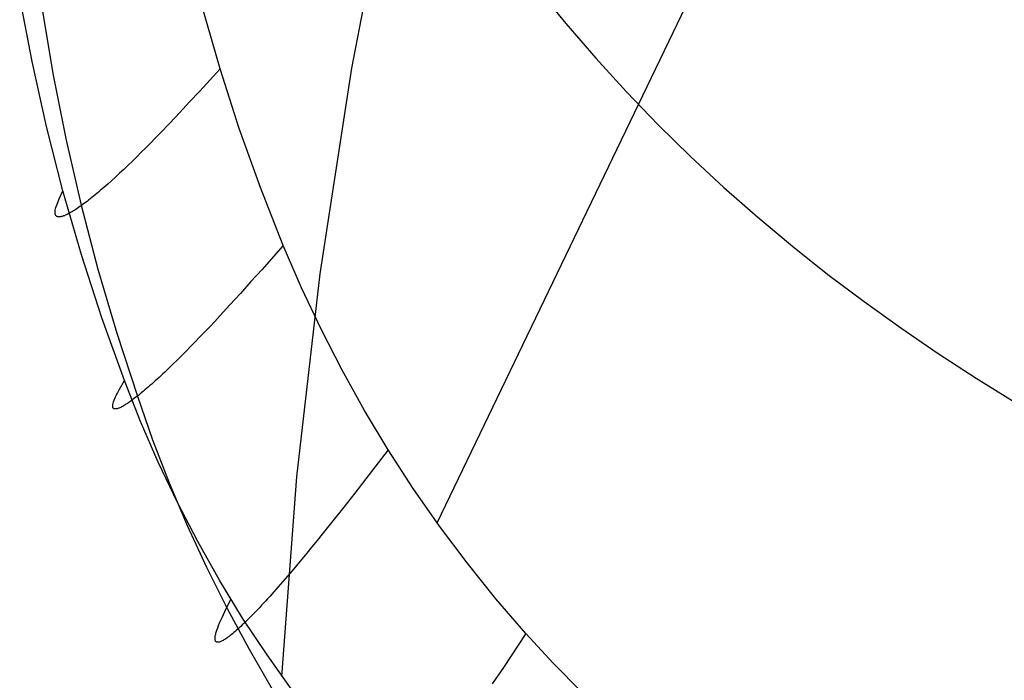
# Model space of a CAD drawing. Units: millimetres. Extents: x -25 to 25, y -136 to 45.
# Drawn here: x -16 to -10, y -132 to -127 of the extents above; entities that cross this region are included whole.
import ezdxf

# ---------------------------------------------------------------- set-up
doc = ezdxf.new("R2010")
doc.units = ezdxf.units.MM
doc.header["$MEASUREMENT"] = 0
doc.layers.add('Default', color=7, linetype='Continuous', true_color=0x000000)

msp = doc.modelspace()

# ---------------------------------------------------------------- linework, layer by layer
at = {"layer": 'Default'}
for p, q in [((-13.4106, -126.4884, 120.0078), (-13.6585, -127.7828, 121.2647)), ((-11.5204, -127.2641, 127.1412), (-13.1288, -130.6061, 126.852)), ((-12.5103, -127.2842, 119.8593), (-12.3294, -127.5058, 119.909)), ((-15.6422, -127.7426, 125.5774), (-15.719, -127.3368, 125.6018)), ((-15.5797, -127.4192, 126.4947), (-15.5114, -127.826, 126.4875)), ((-14.4742, -127.7881, 126.8727), (-14.581, -127.415, 126.8745)), ((-12.3294, -127.5058, 119.909), (-12.1431, -127.7213, 119.9597)), ((-15.5526, -128.1456, 125.55), (-15.6422, -127.7426, 125.5774)), ((-12.1431, -127.7213, 119.9597), (-11.9516, -127.9308, 120.0114)), ((-14.4741, -127.7882, 126.8727), (-14.6009, -127.9254, 126.8545)), ((-14.3554, -128.1575, 126.8708), (-14.4742, -127.7881, 126.8727)), ((-13.6585, -127.7828, 121.2647), (-13.8549, -129.0603, 122.5475)), ((-15.5114, -127.826, 126.4875), (-15.4308, -128.2306, 126.4787)), ((-14.6009, -127.9254, 126.8545), (-14.6638, -127.9931, 126.8438)), ((-11.9516, -127.9308, 120.0114), (-11.755, -128.1342, 120.0642)), ((-14.6638, -127.9931, 126.8438), (-14.726, -128.0597, 126.8314)), ((-14.726, -128.0597, 126.8314), (-14.7874, -128.1245, 126.8169)), ((-15.4503, -128.5453, 125.5198), (-15.5526, -128.1456, 125.55)), ((-14.7874, -128.1245, 126.8169), (-14.8476, -128.1874, 126.7999)), ((-14.2247, -128.5228, 126.8688), (-14.3554, -128.1575, 126.8708)), ((-11.755, -128.1342, 120.0642), (-11.5535, -128.3317, 120.118)), ((-15.4308, -128.2306, 126.4787), (-15.3382, -128.6325, 126.4681)), ((-14.8773, -128.2179, 126.7905), (-14.9066, -128.2478, 126.7803)), ((-14.8476, -128.1874, 126.7999), (-14.8773, -128.2179, 126.7905)), ((-14.9639, -128.3054, 126.7579), (-14.9919, -128.3332, 126.7455)), ((-14.9355, -128.277, 126.7695), (-14.9639, -128.3054, 126.7579)), ((-14.9066, -128.2478, 126.7803), (-14.9355, -128.277, 126.7695)), ((-15.0195, -128.3601, 126.7324), (-15.0465, -128.3861, 126.7185)), ((-14.9919, -128.3332, 126.7455), (-15.0195, -128.3601, 126.7324)), ((-11.5535, -128.3317, 120.118), (-11.3472, -128.5232, 120.1729)), ((-15.0729, -128.4113, 126.7038), (-15.0988, -128.4356, 126.6883)), ((-15.0465, -128.3861, 126.7185), (-15.0729, -128.4113, 126.7038)), ((-15.1487, -128.4814, 126.655), (-15.1726, -128.5028, 126.6371)), ((-15.124, -128.459, 126.672), (-15.1487, -128.4814, 126.655)), ((-15.0988, -128.4356, 126.6883), (-15.124, -128.459, 126.672)), ((-15.4731, -128.5937, 125.646), (-15.4503, -128.5454, 125.5198)), ((-15.3355, -128.9414, 125.4867), (-15.4503, -128.5453, 125.5198)), ((-15.2184, -128.5426, 126.5992), (-15.2294, -128.5519, 126.5892)), ((-15.2072, -128.533, 126.609), (-15.2184, -128.5426, 126.5992)), ((-15.1959, -128.5232, 126.6186), (-15.2072, -128.533, 126.609)), ((-15.1843, -128.5131, 126.6279), (-15.1959, -128.5232, 126.6186)), ((-15.1726, -128.5028, 126.6371), (-15.1843, -128.5131, 126.6279)), ((-14.0823, -128.8838, 126.8667), (-14.2247, -128.5228, 126.8688)), ((-11.3472, -128.5232, 120.1729), (-11.1363, -128.7089, 120.2288)), ((-15.4827, -128.6164, 125.7092), (-15.4731, -128.5937, 125.646)), ((-15.3008, -128.6097, 126.5145), (-15.3102, -128.6168, 126.5031)), ((-15.2912, -128.6022, 126.5257), (-15.3008, -128.6097, 126.5145)), ((-15.2814, -128.5945, 126.5367), (-15.2912, -128.6022, 126.5257)), ((-15.2714, -128.5865, 126.5476), (-15.2814, -128.5945, 126.5367)), ((-15.2612, -128.5783, 126.5583), (-15.2714, -128.5865, 126.5476)), ((-15.2508, -128.5698, 126.5688), (-15.2612, -128.5783, 126.5583)), ((-15.2402, -128.561, 126.5791), (-15.2508, -128.5698, 126.5688)), ((-15.2294, -128.5519, 126.5892), (-15.2402, -128.561, 126.5791)), ((-15.4993, -128.68, 125.9292), (-15.499, -128.6728, 125.898)), ((-15.499, -128.6728, 125.898), (-15.4979, -128.665, 125.8666)), ((-15.4979, -128.665, 125.8666), (-15.4961, -128.6564, 125.8352)), ((-15.4961, -128.6564, 125.8352), (-15.4936, -128.6472, 125.8038)), ((-15.4936, -128.6472, 125.8038), (-15.4906, -128.6375, 125.7723)), ((-15.4906, -128.6375, 125.7723), (-15.4869, -128.6272, 125.7407)), ((-15.4869, -128.6272, 125.7407), (-15.4827, -128.6164, 125.7092)), ((-15.3921, -128.6733, 126.3805), (-15.3991, -128.6774, 126.3675)), ((-15.3849, -128.6689, 126.3935), (-15.3921, -128.6733, 126.3805)), ((-15.3775, -128.6642, 126.4063), (-15.3849, -128.6689, 126.3935)), ((-15.3699, -128.6593, 126.4189), (-15.3775, -128.6642, 126.4063)), ((-15.362, -128.654, 126.4314), (-15.3699, -128.6593, 126.4189)), ((-15.354, -128.6485, 126.4437), (-15.362, -128.654, 126.4314)), ((-15.3457, -128.6427, 126.4559), (-15.354, -128.6485, 126.4437)), ((-15.3371, -128.6367, 126.468), (-15.3457, -128.6427, 126.4559)), ((-15.3382, -128.6325, 126.4681), (-15.2334, -129.0314, 126.4558)), ((-15.3284, -128.6303, 126.4798), (-15.3371, -128.6367, 126.468)), ((-15.3194, -128.6237, 126.4915), (-15.3284, -128.6303, 126.4798)), ((-15.3102, -128.6168, 126.5031), (-15.3194, -128.6237, 126.4915)), ((-15.4988, -128.6864, 125.9602), (-15.4993, -128.68, 125.9292)), ((-15.4983, -128.6893, 125.9757), (-15.4988, -128.6864, 125.9602)), ((-15.4976, -128.692, 125.9912), (-15.4983, -128.6893, 125.9757)), ((-15.4966, -128.6944, 126.0066), (-15.4976, -128.692, 125.9912)), ((-15.4955, -128.6967, 126.0219), (-15.4966, -128.6944, 126.0066)), ((-15.4941, -128.6987, 126.0372), (-15.4955, -128.6967, 126.0219)), ((-15.4925, -128.7005, 126.0525), (-15.4941, -128.6987, 126.0372)), ((-15.4907, -128.7021, 126.0677), (-15.4925, -128.7005, 126.0525)), ((-15.4887, -128.7035, 126.0828), (-15.4907, -128.7021, 126.0677)), ((-15.4864, -128.7046, 126.0979), (-15.4887, -128.7035, 126.0828)), ((-15.4839, -128.7055, 126.1129), (-15.4864, -128.7046, 126.0979)), ((-15.4812, -128.7061, 126.1278), (-15.4839, -128.7055, 126.1129)), ((-15.4782, -128.7065, 126.1427), (-15.4812, -128.7061, 126.1278)), ((-15.4751, -128.7067, 126.1574), (-15.4782, -128.7065, 126.1427)), ((-15.4716, -128.7066, 126.1721), (-15.4751, -128.7067, 126.1574)), ((-15.468, -128.7062, 126.1868), (-15.4716, -128.7066, 126.1721)), ((-15.4641, -128.7056, 126.2013), (-15.468, -128.7062, 126.1868)), ((-15.46, -128.7047, 126.2157), (-15.4641, -128.7056, 126.2013)), ((-15.4556, -128.7036, 126.2301), (-15.46, -128.7047, 126.2157)), ((-15.451, -128.7022, 126.2443), (-15.4556, -128.7036, 126.2301)), ((-15.4462, -128.7005, 126.2585), (-15.451, -128.7022, 126.2443)), ((-15.4411, -128.6986, 126.2725), (-15.4462, -128.7005, 126.2585)), ((-15.4358, -128.6964, 126.2864), (-15.4411, -128.6986, 126.2725)), ((-15.4303, -128.6939, 126.3002), (-15.4358, -128.6964, 126.2864)), ((-15.4245, -128.6911, 126.3139), (-15.4303, -128.6939, 126.3002)), ((-15.4185, -128.6881, 126.3275), (-15.4245, -128.6911, 126.3139)), ((-15.4123, -128.6848, 126.341), (-15.4185, -128.6881, 126.3275)), ((-15.4058, -128.6813, 126.3543), (-15.4123, -128.6848, 126.341)), ((-15.3991, -128.6774, 126.3675), (-15.4058, -128.6813, 126.3543)), ((-11.1363, -128.7089, 120.2288), (-10.9209, -128.8889, 120.2858)), ((-14.0823, -128.8838, 126.8667), (-14.2166, -129.0339, 126.8468)), ((-13.9693, -129.1458, 126.865), (-14.0823, -128.8838, 126.8667)), ((-10.9209, -128.8889, 120.2858), (-10.7011, -129.0633, 120.3438)), ((-15.2082, -129.3334, 125.4507), (-15.3355, -128.9414, 125.4867)), ((-15.2334, -129.0314, 126.4558), (-15.1168, -129.4269, 126.4417)), ((-14.2166, -129.0339, 126.8468), (-14.2831, -129.108, 126.835)), ((-13.8549, -129.0603, 122.5475), (-13.9997, -130.3196, 123.855)), ((-10.7011, -129.0633, 120.3438), (-10.4771, -129.2321, 120.4029)), ((-14.2831, -129.108, 126.835), (-14.3489, -129.1808, 126.8216)), ((-13.8476, -129.4039, 126.8632), (-13.9693, -129.1458, 126.865)), ((-14.3489, -129.1808, 126.8216), (-14.4137, -129.252, 126.806)), ((-14.4137, -129.252, 126.806), (-14.4773, -129.3211, 126.788)), ((-10.4771, -129.2321, 120.4029), (-10.249, -129.3956, 120.463)), ((-15.0686, -129.7209, 125.4119), (-15.2082, -129.3334, 125.4507)), ((-14.4773, -129.3211, 126.788), (-14.5085, -129.3547, 126.7778)), ((-14.5393, -129.3876, 126.7669), (-14.5697, -129.4198, 126.7552)), ((-14.5085, -129.3547, 126.7778), (-14.5393, -129.3876, 126.7669)), ((-13.7173, -129.6578, 126.8613), (-13.8476, -129.4039, 126.8632)), ((-10.249, -129.3956, 120.463), (-10.017, -129.5539, 120.5242)), ((-15.1168, -129.4269, 126.4417), (-14.9883, -129.8187, 126.426)), ((-14.5997, -129.4512, 126.7426), (-14.6291, -129.4817, 126.729)), ((-14.5697, -129.4198, 126.7552), (-14.5997, -129.4512, 126.7426)), ((-14.658, -129.5113, 126.7146), (-14.6863, -129.54, 126.6993)), ((-14.6291, -129.4817, 126.729), (-14.658, -129.5113, 126.7146)), ((-14.714, -129.5678, 126.6832), (-14.741, -129.5946, 126.6661)), ((-14.6863, -129.54, 126.6993), (-14.714, -129.5678, 126.6832)), ((-10.017, -129.5539, 120.5242), (-9.7813, -129.7073, 120.5863)), ((-14.7931, -129.6452, 126.6296), (-14.8181, -129.6689, 126.6101)), ((-14.7674, -129.6204, 126.6483), (-14.7931, -129.6452, 126.6296)), ((-14.741, -129.5946, 126.6661), (-14.7674, -129.6204, 126.6483)), ((-14.8541, -129.7026, 126.5794), (-14.8657, -129.7133, 126.5687)), ((-14.8423, -129.6916, 126.5898), (-14.8541, -129.7026, 126.5794)), ((-14.8303, -129.6804, 126.6001), (-14.8423, -129.6916, 126.5898)), ((-14.8181, -129.6689, 126.6101), (-14.8303, -129.6804, 126.6001)), ((-13.5785, -129.9071, 126.8591), (-13.7173, -129.6578, 126.8613)), ((-9.7813, -129.7073, 120.5863), (-9.5419, -129.8558, 120.6495)), ((-15.099, -129.7745, 125.5455), (-15.0686, -129.7209, 125.4119)), ((-14.968, -129.977, 125.3838), (-15.0686, -129.7209, 125.4119)), ((-14.9311, -129.7713, 126.5008), (-14.9412, -129.78, 126.4888)), ((-14.9207, -129.7624, 126.5126), (-14.9311, -129.7713, 126.5008)), ((-14.9102, -129.7531, 126.5242), (-14.9207, -129.7624, 126.5126)), ((-14.8994, -129.7436, 126.5356), (-14.9102, -129.7531, 126.5242)), ((-14.8884, -129.7338, 126.5469), (-14.8994, -129.7436, 126.5356)), ((-14.8772, -129.7236, 126.5579), (-14.8884, -129.7338, 126.5469)), ((-14.8657, -129.7133, 126.5687), (-14.8772, -129.7236, 126.5579)), ((-15.1325, -129.8439, 125.7461), (-15.1284, -129.8337, 125.7128)), ((-15.1284, -129.8337, 125.7128), (-15.1236, -129.8229, 125.6794)), ((-15.1236, -129.8229, 125.6794), (-15.1182, -129.8115, 125.6459)), ((-15.1182, -129.8115, 125.6459), (-15.1123, -129.7996, 125.6125)), ((-15.1123, -129.7996, 125.6125), (-15.099, -129.7745, 125.5455)), ((-15.0054, -129.832, 126.3997), (-15.0136, -129.8382, 126.3863)), ((-14.997, -129.8255, 126.4129), (-15.0054, -129.832, 126.3997)), ((-14.9883, -129.8187, 126.426), (-14.997, -129.8255, 126.4129)), ((-14.9793, -129.8116, 126.4389), (-14.9883, -129.8187, 126.426)), ((-14.9883, -129.8187, 126.426), (-14.8942, -130.0894, 126.4152)), ((-14.9702, -129.8041, 126.4517), (-14.9793, -129.8116, 126.4389)), ((-14.9607, -129.7964, 126.4642), (-14.9702, -129.8041, 126.4517)), ((-14.9511, -129.7883, 126.4766), (-14.9607, -129.7964, 126.4642)), ((-14.9412, -129.78, 126.4888), (-14.9511, -129.7883, 126.4766)), ((-15.1417, -129.8804, 125.8954), (-15.1416, -129.8772, 125.8789)), ((-15.1417, -129.8833, 125.9119), (-15.1417, -129.8804, 125.8954)), ((-15.1413, -129.886, 125.9283), (-15.1417, -129.8833, 125.9119)), ((-15.1416, -129.8772, 125.8789), (-15.1412, -129.8738, 125.8624)), ((-15.1407, -129.8885, 125.9447), (-15.1413, -129.886, 125.9283)), ((-15.1412, -129.8738, 125.8624), (-15.1406, -129.8701, 125.8459)), ((-15.1399, -129.8906, 125.9611), (-15.1407, -129.8885, 125.9447)), ((-15.1406, -129.8701, 125.8459), (-15.1387, -129.8622, 125.8127)), ((-15.1388, -129.8926, 125.9774), (-15.1399, -129.8906, 125.9611)), ((-15.1375, -129.8942, 125.9937), (-15.1388, -129.8926, 125.9774)), ((-15.1387, -129.8622, 125.8127), (-15.136, -129.8534, 125.7795)), ((-15.1359, -129.8956, 126.0099), (-15.1375, -129.8942, 125.9937)), ((-15.136, -129.8534, 125.7795), (-15.1325, -129.8439, 125.7461)), ((-15.134, -129.8967, 126.0261), (-15.1359, -129.8956, 126.0099)), ((-15.1101, -129.8957, 126.1529), (-15.114, -129.8968, 126.1373)), ((-15.106, -129.8943, 126.1683), (-15.1101, -129.8957, 126.1529)), ((-15.1016, -129.8926, 126.1837), (-15.106, -129.8943, 126.1683)), ((-15.097, -129.8907, 126.1989), (-15.1016, -129.8926, 126.1837)), ((-15.0921, -129.8884, 126.2141), (-15.097, -129.8907, 126.1989)), ((-15.0869, -129.8859, 126.2291), (-15.0921, -129.8884, 126.2141)), ((-15.0815, -129.883, 126.2441), (-15.0869, -129.8859, 126.2291)), ((-15.0759, -129.8799, 126.2589), (-15.0815, -129.883, 126.2441)), ((-15.07, -129.8765, 126.2736), (-15.0759, -129.8799, 126.2589)), ((-15.0638, -129.8728, 126.2881), (-15.07, -129.8765, 126.2736)), ((-15.0574, -129.8687, 126.3026), (-15.0638, -129.8728, 126.2881)), ((-15.0507, -129.8644, 126.3169), (-15.0574, -129.8687, 126.3026)), ((-15.0438, -129.8598, 126.331), (-15.0507, -129.8644, 126.3169)), ((-15.0367, -129.8548, 126.3451), (-15.0438, -129.8598, 126.331)), ((-15.0292, -129.8496, 126.3589), (-15.0367, -129.8548, 126.3451)), ((-15.0215, -129.844, 126.3727), (-15.0292, -129.8496, 126.3589)), ((-15.0136, -129.8382, 126.3863), (-15.0215, -129.844, 126.3727)), ((-15.1319, -129.8975, 126.0422), (-15.134, -129.8967, 126.0261)), ((-15.1296, -129.8981, 126.0583), (-15.1319, -129.8975, 126.0422)), ((-15.127, -129.8984, 126.0742), (-15.1296, -129.8981, 126.0583)), ((-15.1241, -129.8984, 126.0901), (-15.127, -129.8984, 126.0742)), ((-15.121, -129.8982, 126.1059), (-15.1241, -129.8984, 126.0901)), ((-15.1176, -129.8976, 126.1217), (-15.121, -129.8982, 126.1059)), ((-15.114, -129.8968, 126.1373), (-15.1176, -129.8976, 126.1217)), ((-13.4314, -130.1517, 126.8568), (-13.5785, -129.9071, 126.8591)), ((-14.8585, -130.2294, 125.3551), (-14.968, -129.977, 125.3838)), ((-14.8942, -130.0894, 126.4152), (-14.7914, -130.3568, 126.404)), ((-13.4308, -130.1516, 126.8569), (-13.5702, -130.3315, 126.8353)), ((-13.2761, -130.3911, 126.8544), (-13.4314, -130.1517, 126.8568)), ((-14.7403, -130.4778, 125.3259), (-14.8585, -130.2294, 125.3551)), ((-13.9997, -130.3196, 123.855), (-14.0928, -131.5593, 125.1858)), ((-14.7914, -130.3568, 126.404), (-14.6799, -130.6209, 126.3924)), ((-13.5702, -130.3315, 126.8353), (-13.6392, -130.4204, 126.8226)), ((-13.6392, -130.4204, 126.8226), (-13.7075, -130.5076, 126.8076)), ((-13.1129, -130.6252, 126.8517), (-13.2761, -130.3911, 126.8544)), ((-14.6135, -130.7218, 125.2963), (-14.7403, -130.4778, 125.3259)), ((-13.7075, -130.5076, 126.8076), (-13.7748, -130.5928, 126.79)), ((-14.6799, -130.6209, 126.3924), (-14.5601, -130.8811, 126.3804)), ((-13.7748, -130.5928, 126.79), (-13.808, -130.6345, 126.7801)), ((-12.9419, -130.8536, 126.849), (-13.1129, -130.6252, 126.8517)), ((-13.8408, -130.6754, 126.7694), (-13.8732, -130.7155, 126.7578)), ((-13.808, -130.6345, 126.7801), (-13.8408, -130.6754, 126.7694)), ((-14.4782, -130.9612, 125.2662), (-14.6135, -130.7218, 125.2963)), ((-13.8732, -130.7155, 126.7578), (-13.9051, -130.7548, 126.7453)), ((-13.9366, -130.7932, 126.7319), (-13.9675, -130.8307, 126.7176)), ((-13.9051, -130.7548, 126.7453), (-13.9366, -130.7932, 126.7319)), ((-13.9979, -130.8671, 126.7024), (-14.0278, -130.9025, 126.6862)), ((-13.9675, -130.8307, 126.7176), (-13.9979, -130.8671, 126.7024)), ((-12.7633, -131.0762, 126.846), (-12.9419, -130.8536, 126.849)), ((-14.5601, -130.8811, 126.3804), (-14.4318, -131.1373, 126.3681)), ((-14.0278, -130.9025, 126.6862), (-14.057, -130.9368, 126.669)), ((-14.3348, -131.1958, 125.2358), (-14.4782, -130.9612, 125.2662)), ((-14.0855, -130.97, 126.6509), (-14.1133, -131.0019, 126.6318)), ((-14.057, -130.9368, 126.669), (-14.0855, -130.97, 126.6509)), ((-14.1404, -131.0326, 126.6118), (-14.1668, -131.062, 126.5908)), ((-14.1133, -131.0019, 126.6318), (-14.1404, -131.0326, 126.6118)), ((-14.4456, -131.1561, 125.3946), (-14.4073, -131.0795, 125.251)), ((-14.217, -131.1169, 126.546), (-14.2291, -131.1298, 126.5342)), ((-14.2048, -131.1037, 126.5575), (-14.217, -131.1169, 126.546)), ((-14.1923, -131.0902, 126.5689), (-14.2048, -131.1037, 126.5575)), ((-14.1797, -131.0763, 126.5799), (-14.1923, -131.0902, 126.5689)), ((-14.1668, -131.062, 126.5908), (-14.1797, -131.0763, 126.5799)), ((-12.5774, -131.2927, 126.843), (-12.7633, -131.0762, 126.846)), ((-14.4627, -131.1923, 125.4667), (-14.4456, -131.1561, 125.3946)), ((-14.4318, -131.1373, 126.3681), (-14.2953, -131.3892, 126.3554)), ((-14.275, -131.1778, 126.4849), (-14.2859, -131.1888, 126.472)), ((-14.2639, -131.1663, 126.4976), (-14.275, -131.1778, 126.4849)), ((-14.2525, -131.1545, 126.51), (-14.2639, -131.1663, 126.4976)), ((-14.2409, -131.1423, 126.5222), (-14.2525, -131.1545, 126.51)), ((-14.2291, -131.1298, 126.5342), (-14.2409, -131.1423, 126.5222)), ((-14.484, -131.2416, 125.5753), (-14.4776, -131.2259, 125.539)), ((-14.4776, -131.2259, 125.539), (-14.4704, -131.2094, 125.5028)), ((-14.4704, -131.2094, 125.5028), (-14.4627, -131.1923, 125.4667)), ((-14.3368, -131.2388, 126.4046), (-14.3463, -131.2477, 126.3905)), ((-14.3271, -131.2295, 126.4185), (-14.3368, -131.2388, 126.4046)), ((-14.1832, -131.4251, 125.205), (-14.3348, -131.1958, 125.2358)), ((-14.3172, -131.2199, 126.4322), (-14.3271, -131.2295, 126.4185)), ((-14.307, -131.2099, 126.4457), (-14.3172, -131.2199, 126.4322)), ((-14.2966, -131.1996, 126.4589), (-14.307, -131.2099, 126.4457)), ((-14.2859, -131.1888, 126.472), (-14.2966, -131.1996, 126.4589)), ((-14.5044, -131.3059, 125.7566), (-14.5033, -131.3007, 125.7385)), ((-14.5033, -131.3007, 125.7385), (-14.5021, -131.2952, 125.7204)), ((-14.5021, -131.2952, 125.7204), (-14.5006, -131.2894, 125.7023)), ((-14.5006, -131.2894, 125.7023), (-14.4988, -131.2833, 125.6841)), ((-14.4988, -131.2833, 125.6841), (-14.4947, -131.2704, 125.6478)), ((-14.4947, -131.2704, 125.6478), (-14.4898, -131.2565, 125.6116)), ((-14.4898, -131.2565, 125.6116), (-14.484, -131.2416, 125.5753)), ((-14.4051, -131.2991, 126.2869), (-14.4124, -131.3049, 126.2714)), ((-14.3975, -131.2929, 126.3022), (-14.4051, -131.2991, 126.2869)), ((-14.3896, -131.2863, 126.3173), (-14.3975, -131.2929, 126.3022)), ((-14.3814, -131.2793, 126.3323), (-14.3896, -131.2863, 126.3173)), ((-14.373, -131.272, 126.3471), (-14.3814, -131.2793, 126.3323)), ((-14.3644, -131.2642, 126.3618), (-14.373, -131.272, 126.3471)), ((-14.3554, -131.2561, 126.3762), (-14.3644, -131.2642, 126.3618)), ((-14.3463, -131.2477, 126.3905), (-14.3554, -131.2561, 126.3762)), ((-12.5774, -131.2927, 126.843), (-12.7162, -131.502, 126.8181)), ((-12.4062, -131.4769, 126.84), (-12.5774, -131.2927, 126.843)), ((-14.5061, -131.3238, 125.8287), (-14.506, -131.3198, 125.8107)), ((-14.5059, -131.3275, 125.8467), (-14.5061, -131.3238, 125.8287)), ((-14.506, -131.3198, 125.8107), (-14.5057, -131.3155, 125.7927)), ((-14.5054, -131.3309, 125.8646), (-14.5059, -131.3275, 125.8467)), ((-14.5057, -131.3155, 125.7927), (-14.5052, -131.3109, 125.7746)), ((-14.5047, -131.334, 125.8825), (-14.5054, -131.3309, 125.8646)), ((-14.5052, -131.3109, 125.7746), (-14.5044, -131.3059, 125.7566)), ((-14.5037, -131.3367, 125.9003), (-14.5047, -131.334, 125.8825)), ((-14.5024, -131.3391, 125.9181), (-14.5037, -131.3367, 125.9003)), ((-14.5009, -131.3411, 125.9358), (-14.5024, -131.3391, 125.9181)), ((-14.4991, -131.3428, 125.9534), (-14.5009, -131.3411, 125.9358)), ((-14.4971, -131.3441, 125.971), (-14.4991, -131.3428, 125.9534)), ((-14.4947, -131.3451, 125.9886), (-14.4971, -131.3441, 125.971)), ((-14.4921, -131.3457, 126.006), (-14.4947, -131.3451, 125.9886)), ((-14.4892, -131.346, 126.0234), (-14.4921, -131.3457, 126.006)), ((-14.4861, -131.3459, 126.0407), (-14.4892, -131.346, 126.0234)), ((-14.4826, -131.3454, 126.0579), (-14.4861, -131.3459, 126.0407)), ((-14.4789, -131.3446, 126.075), (-14.4826, -131.3454, 126.0579)), ((-14.4749, -131.3433, 126.092), (-14.4789, -131.3446, 126.075)), ((-14.4706, -131.3418, 126.1089), (-14.4749, -131.3433, 126.092)), ((-14.466, -131.3398, 126.1257), (-14.4706, -131.3418, 126.1089)), ((-14.4612, -131.3374, 126.1424), (-14.466, -131.3398, 126.1257)), ((-14.4561, -131.3347, 126.159), (-14.4612, -131.3374, 126.1424)), ((-14.4506, -131.3316, 126.1755), (-14.4561, -131.3347, 126.159)), ((-14.445, -131.3281, 126.1918), (-14.4506, -131.3316, 126.1755)), ((-14.439, -131.3242, 126.208), (-14.445, -131.3281, 126.1918)), ((-14.4328, -131.32, 126.224), (-14.439, -131.3242, 126.208)), ((-14.4262, -131.3153, 126.24), (-14.4328, -131.32, 126.224)), ((-14.4195, -131.3103, 126.2558), (-14.4262, -131.3153, 126.24)), ((-14.4124, -131.3049, 126.2714), (-14.4195, -131.3103, 126.2558)), ((-14.2953, -131.3892, 126.3554), (-14.1508, -131.6366, 126.3424)), ((-14.0238, -131.649, 125.1739), (-14.1832, -131.4251, 125.205)), ((-12.229, -131.6553, 126.8369), (-12.4062, -131.4769, 126.84)), ((-12.7162, -131.502, 126.8181), (-12.7848, -131.6051, 126.8034))]:
    msp.add_line(p, q, dxfattribs=at)

doc.saveas('drawing.dxf')
